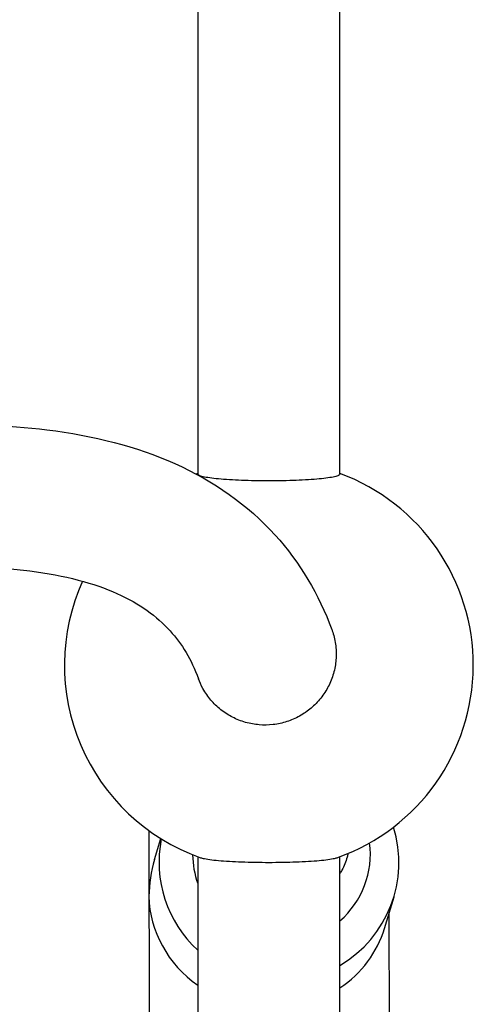
# Model space of a CAD drawing. Units: millimetres. Extents: x -3144 to 3857, y -3424 to 3277.
# Drawn here: x -678 to -627, y -1482 to -1371 of the extents above; entities that cross this region are included whole.
import ezdxf

# ---------------------------------------------------------------- set-up
doc = ezdxf.new("R2010")
doc.units = ezdxf.units.MM
doc.header["$LTSCALE"] = 45
doc.layers.add('SW_Toestellen', color=2, linetype='Continuous')

msp = doc.modelspace()

# ---------------------------------------------------------------- linework, layer by layer
at = {"layer": 'SW_Toestellen'}
for p, q in [((-657.5, -1170.08), (-657.5, -1422.53)), ((-641.5, -1422.53), (-641.5, -1170.08)), ((-663.02, -1462.61), (-662.96, -1485.01)), ((-662.36, -1465.88), (-661.65, -1463.53)), ((-657.5, -1465.56), (-657.5, -1746.7)), ((-641.5, -1746.7), (-641.5, -1465.56)), ((-636.5, -1473.63), (-635.42, -1470.06)), ((-635.99, -1471.96), (-635.96, -1484.93))]:
    msp.add_line(p, q, dxfattribs=at)
for start, end in [(110.3544, 110.8362), (289.7131, 69.6456), (155.7591, 250.2869)]:
    msp.add_arc((-649.5, -1444), 23, start, end, dxfattribs=at)
for centre, major_axis, ratio, start_param, end_param in [((-648.36, -1466.18), (12.93, -3.88), 0.997899, 5.535767, 6.873599), ((-648.36, -1466.18), (-12.93, 3.88), 0.997899, 0.09588, 1.117094), ((-648.08, -1465.25), (9.58, -2.87), 0.997899, 5.720892, 6.699763), ((-648.08, -1465.25), (-9.58, 2.87), 0.997899, 0.300753, 0.631479), ((-649.5, -1470), (-2.06, -14.18), 0.940845, 4.556234, 4.84976), ((-649.5, -1470), (-13.38, 1.94), 0.933283, 0.156155, 1.071171), ((-649.5, -1470), (-13.38, 1.94), 0.933283, 2.339638, 3.004222)]:
    msp.add_ellipse(centre, major_axis=major_axis, ratio=ratio, start_param=start_param, end_param=end_param, dxfattribs=at)
for points, knots in [([(-689, -1417.12), (-683.81, -1416.85), (-678.97, -1416.97), (-669.22, -1418.17), (-664.4, -1419.39), (-655.73, -1423.28), (-651.88, -1425.97), (-646.01, -1432.44), (-643.87, -1436.05), (-642.42, -1440)], [1.49723603, 1.49723603, 1.49723603, 1.49723603, 1.51879228, 1.51879228, 1.54387864, 1.54387864, 1.568965, 1.568965, 1.59147395, 1.59147395, 1.59147395, 1.59147395]), ([(-641.5, -1422.53), (-641.5, -1422.58), (-641.55, -1422.63), (-641.76, -1422.72), (-641.92, -1422.77), (-642.3, -1422.86), (-642.55, -1422.9), (-643.15, -1422.98), (-643.49, -1423.02), (-644.19, -1423.09), (-644.61, -1423.12), (-645.5, -1423.18), (-645.98, -1423.2), (-646.89, -1423.23), (-647.41, -1423.25), (-648.47, -1423.27), (-649.01, -1423.27), (-649.99, -1423.27), (-650.53, -1423.27), (-651.59, -1423.25), (-652.11, -1423.23), (-653.02, -1423.2), (-653.5, -1423.18), (-654.39, -1423.12), (-654.81, -1423.09), (-655.51, -1423.02), (-655.85, -1422.98), (-656.45, -1422.9), (-656.7, -1422.86), (-657.08, -1422.77), (-657.24, -1422.72), (-657.45, -1422.63), (-657.5, -1422.58), (-657.5, -1422.53)], [1.184771, 1.184771, 1.184771, 1.184771, 1.332867, 1.332867, 1.480964, 1.480964, 1.62906, 1.62906, 1.777156, 1.777156, 1.925253, 1.925253, 2.073349, 2.073349, 2.221445, 2.221445, 2.369541, 2.369541, 2.517638, 2.517638, 2.665734, 2.665734, 2.81383, 2.81383, 2.961926, 2.961926, 3.110023, 3.110023, 3.258119, 3.258119, 3.406216, 3.406216, 3.554312, 3.554312, 3.554312, 3.554312]), ([(-679.33, -1433.13), (-678.31, -1433.2), (-677.33, -1433.29), (-672.41, -1433.9), (-669.16, -1434.79), (-664.02, -1437.1), (-662.12, -1438.49), (-659.28, -1441.63), (-658.23, -1443.35), (-657.43, -1445.53)], [1.51288505, 1.51288505, 1.51288505, 1.51288505, 1.51883417, 1.51883417, 1.54394147, 1.54394147, 1.56904878, 1.56904878, 1.59147086, 1.59147086, 1.59147086, 1.59147086]), ([(-642.42, -1440), (-642.38, -1440.1), (-642.34, -1440.21), (-642.16, -1440.78), (-642.04, -1441.31), (-641.92, -1442.38), (-641.91, -1442.92), (-641.99, -1443.9), (-642.09, -1444.43), (-642.38, -1445.47), (-642.59, -1445.97), (-643.04, -1446.85), (-643.33, -1447.3), (-644, -1448.15), (-644.38, -1448.53), (-645.13, -1449.17), (-645.57, -1449.48), (-646.51, -1450), (-647.01, -1450.21), (-647.95, -1450.52), (-648.48, -1450.64), (-649.55, -1450.76), (-650.09, -1450.76), (-651.07, -1450.68), (-651.61, -1450.59), (-652.64, -1450.3), (-653.14, -1450.09), (-654.02, -1449.64), (-654.48, -1449.36), (-655.32, -1448.69), (-655.71, -1448.31), (-656.34, -1447.56), (-656.66, -1447.12), (-657.12, -1446.28), (-657.29, -1445.9), (-657.43, -1445.53)], [0.263151, 0.263151, 0.263151, 0.263151, 0.296192, 0.296192, 0.444289, 0.444289, 0.592385, 0.592385, 0.740482, 0.740482, 0.888578, 0.888578, 1.036674, 1.036674, 1.184771, 1.184771, 1.332867, 1.332867, 1.480964, 1.480964, 1.62906, 1.62906, 1.777156, 1.777156, 1.925253, 1.925253, 2.073349, 2.073349, 2.221445, 2.221445, 2.369541, 2.369541, 2.517638, 2.517638, 2.632655, 2.632655, 2.632655, 2.632655]), ([(-657.26, -1465.65), (-657.16, -1465.69), (-657.03, -1465.72), (-656.7, -1465.79), (-656.45, -1465.84), (-655.85, -1465.92), (-655.51, -1465.95), (-654.81, -1466.02), (-654.39, -1466.05), (-653.5, -1466.1), (-653.02, -1466.13), (-652.11, -1466.16), (-651.59, -1466.17), (-650.53, -1466.19), (-649.99, -1466.2), (-649.01, -1466.2), (-648.47, -1466.19), (-647.41, -1466.17), (-646.89, -1466.16), (-645.98, -1466.13), (-645.5, -1466.1), (-644.61, -1466.05), (-644.19, -1466.02), (-643.49, -1465.95), (-643.15, -1465.92), (-642.55, -1465.84), (-642.3, -1465.79), (-641.97, -1465.72), (-641.84, -1465.69), (-641.74, -1465.65)], [1.369732, 1.369732, 1.369732, 1.369732, 1.480964, 1.480964, 1.62906, 1.62906, 1.777156, 1.777156, 1.925253, 1.925253, 2.073349, 2.073349, 2.221445, 2.221445, 2.369541, 2.369541, 2.517638, 2.517638, 2.665734, 2.665734, 2.81383, 2.81383, 2.961926, 2.961926, 3.110023, 3.110023, 3.258119, 3.258119, 3.369351, 3.369351, 3.369351, 3.369351]), ([(-640.6, -1465.21), (-640.63, -1465.34), (-640.66, -1465.48), (-640.85, -1466.13), (-641.05, -1466.63), (-641.35, -1467.2), (-641.42, -1467.33), (-641.5, -1467.47)], [0.7020336, 0.7020336, 0.7020336, 0.7020336, 0.7406713, 0.7406713, 0.8887899, 0.8887899, 0.9332849, 0.9332849, 0.9332849, 0.9332849])]:
    msp.add_open_spline(points, degree=3, knots=knots, dxfattribs=at)

doc.saveas('drawing.dxf')
